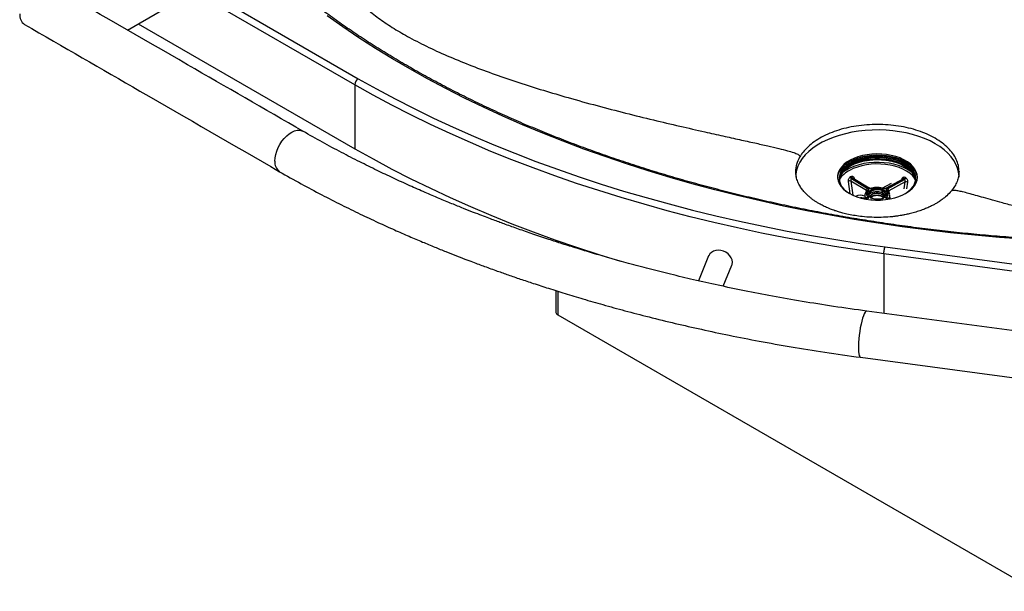
# Model space of a CAD drawing. Units: millimetres. Extents: x 101 to 101628, y -1926 to 82628.
# Drawn here: x 13267 to 13858, y 13540 to 13883 of the extents above; entities that cross this region are included whole.
import ezdxf

# ---------------------------------------------------------------- set-up
doc = ezdxf.new("R2010")
doc.units = ezdxf.units.MM
doc.header["$LTSCALE"] = 3
doc.layers.add('KORPINEN-block', color=6, linetype='Continuous', lineweight=13)
doc.layers.add('KORPINEN-dimension', color=9, linetype='Continuous', lineweight=13)

# ---------------------------------------------------------------- blocks, each defined once
blk = doc.blocks.new('KOR-21273107_6202_PERSP')
at = {"layer": 'KORPINEN-block', "linetype": 'Continuous', "lineweight": 25}
for p, q in [((-771.23, 517.09), (-629.75, 435.41)), ((-631.87, 431.74), (-773.35, 513.41)), ((-768.34, 464.63), (-747.9, 476.43)), ((-761.83, 468.39), (-631.87, 393.36)), ((-631.87, 431.74), (-631.87, 393.36)), ((-337.03, 382.47), (-337.47, 382.23)), ((-336.34, 381.47), (-335.14, 382.32)), ((-303.75, 383.65), (-301.45, 382.44)), ((-299.66, 382.84), (-300.34, 383.2)), ((-298.93, 382.23), (-299.36, 382.47)), ((-334.49, 366.22), (-335.61, 373.75)), ((-324.78, 368.28), (-334.14, 373.94)), ((-334.14, 373.94), (-332.87, 365.45)), ((-333.4, 375.58), (-333.78, 375.37)), ((-333.78, 375.37), (-324.06, 369.48)), ((-323.67, 369.69), (-333.4, 375.58)), ((-323.15, 369.73), (-332.75, 375.54)), ((-332.18, 375.64), (-332.09, 375.14)), ((-315.33, 369.71), (-309.74, 372.57)), ((-302.86, 375.14), (-312.92, 369.6)), ((-302.25, 375.16), (-312.44, 369.54)), ((-312.07, 369.32), (-301.88, 374.93)), ((-301.57, 373.5), (-311.38, 368.1)), ((-303.48, 374.68), (-303.38, 375.25)), ((-302.06, 375.04), (-302.25, 375.16)), ((-302.23, 369.34), (-301.57, 373.5)), ((-301.88, 374.93), (-302.06, 375.04)), ((-300.11, 373.27), (-300.75, 369.21)), ((-324.8, 367.56), (-324.78, 368.28)), ((-321.79, 369.6), (-321.9, 369.55)), ((-315.56, 367.79), (-315.56, 367.63)), ((-315.06, 367.06), (-314.47, 367.77)), ((-315.06, 367.06), (-315.06, 366.91)), ((-311.38, 368.1), (-311.36, 367.25)), ((-331.23, 364.78), (-331.28, 364.75)), ((-325.71, 365.41), (-325.76, 363.21)), ((-325.65, 365.67), (-325.71, 365.41)), ((-324.82, 363.3), (-324.83, 363.04)), ((-324.81, 363.06), (-324.82, 363.05)), ((-324.32, 363), (-324.37, 362.97)), ((-311.74, 362.91), (-311.75, 363.13)), ((-310.68, 365.41), (-310.74, 365.67)), ((-310.68, 365.41), (-310.7, 365.62)), ((-310.63, 363.21), (-310.68, 365.41)), ((-511.15, 338.46), (-511.15, 337.51)), ((-510.09, 338.08), (-510.09, 337.17)), ((-313.63, 334.43), (180.64, 267.65)), ((-419.5, 329), (-425.58, 314)), ((179.97, 263.51), (-314.31, 330.29)), ((-314.31, 330.29), (-314.31, 294.46)), ((-410.72, 310.72), (-405.6, 323.36)), ((-511.15, 308.13), (-511.15, 295.09)), ((-510.09, 307.8), (-510.09, 293.61)), ((-36.19, 257.39), (-324.61, 295.83)), ((-510.09, 293.61), (-222.46, 127.57)), ((-328.31, 268.08), (-39.89, 229.64))]:
    blk.add_line(p, q, dxfattribs=at)
at = {"layer": 'KORPINEN-block', "linetype": 'Continuous', "lineweight": 25, "flags": 128}
for points in [[(-230.18, 338.99), (-244.93, 340.09), (-259.64, 341.39), (-274.29, 342.89), (-288.88, 344.59), (-303.39, 346.48), (-317.82, 348.58), (-332.16, 350.87), (-346.4, 353.36), (-360.53, 356.04), (-374.55, 358.92), (-388.45, 361.98), (-402.22, 365.24), (-415.85, 368.68), (-429.34, 372.31), (-442.67, 376.12), (-455.85, 380.11), (-468.85, 384.28), (-481.68, 388.63), (-494.33, 393.15), (-506.79, 397.85), (-519.06, 402.71), (-531.12, 407.74), (-542.97, 412.94), (-554.6, 418.29), (-566.01, 423.8), (-577.2, 429.47), (-588.14, 435.28), (-598.85, 441.25), (-609.31, 447.36), (-619.51, 453.61), (-629.45, 460), (-639.13, 466.52), (-648.54, 473.18)], [(-314.31, 330.29), (-329.19, 332.38), (-343.99, 334.67), (-358.69, 337.15), (-373.29, 339.84), (-387.78, 342.71), (-402.14, 345.78), (-416.38, 349.05), (-430.49, 352.5), (-444.45, 356.14), (-458.26, 359.96), (-471.92, 363.97), (-485.41, 368.17), (-498.72, 372.54), (-511.86, 377.09), (-524.81, 381.81), (-537.57, 386.7), (-550.13, 391.77), (-562.48, 397), (-574.61, 402.4), (-586.53, 407.96), (-598.22, 413.67), (-609.68, 419.54), (-620.9, 425.57), (-631.87, 431.74)], [(-629.75, 435.41), (-618.83, 429.27), (-607.66, 423.27), (-596.25, 417.43), (-584.62, 411.74), (-572.76, 406.21), (-560.67, 400.84), (-548.38, 395.63), (-535.88, 390.59), (-523.18, 385.71), (-510.29, 381.01), (-497.21, 376.48), (-483.95, 372.13), (-470.52, 367.96), (-456.93, 363.97), (-443.18, 360.16), (-429.28, 356.53), (-415.24, 353.1), (-401.07, 349.85), (-386.77, 346.79), (-372.35, 343.93), (-357.81, 341.26), (-343.18, 338.79), (-328.45, 336.51), (-313.63, 334.43)], [(-679.87, 385.97), (-679.74, 387.88), (-679.36, 389.89), (-678.74, 391.94), (-677.89, 393.99), (-676.84, 395.98), (-675.6, 397.85), (-674.23, 399.57), (-672.74, 401.09), (-671.19, 402.36), (-669.6, 403.35), (-668.02, 404.05), (-666.49, 404.42), (-665.06, 404.46), (-663.75, 404.18), (-663, 403.83)], [(-269.2, 376.36), (-269.21, 376.96), (-269.47, 379.36), (-270.09, 381.73), (-271.05, 384.07), (-272.35, 386.35), (-273.99, 388.56), (-275.94, 390.68), (-278.19, 392.7), (-280.74, 394.6), (-283.55, 396.37), (-286.61, 397.99), (-289.9, 399.46), (-293.4, 400.76), (-297.07, 401.89), (-300.9, 402.83), (-304.85, 403.58), (-308.89, 404.14), (-313.01, 404.49), (-317.16, 404.64), (-321.32, 404.59), (-325.45, 404.34), (-329.54, 403.88), (-333.54, 403.23), (-337.43, 402.38), (-341.18, 401.35), (-344.77, 400.13), (-348.16, 398.74), (-351.34, 397.2), (-354.29, 395.5), (-356.97, 393.66), (-359.37, 391.7), (-361.47, 389.63), (-363.27, 387.47), (-364.74, 385.22), (-365.87, 382.91), (-366.66, 380.55), (-367.1, 378.16), (-367.2, 376.36)], [(-631.87, 393.36), (-620.9, 387.19), (-609.68, 381.17), (-598.22, 375.29), (-586.53, 369.58), (-574.61, 364.02), (-562.48, 358.63), (-550.13, 353.39), (-537.57, 348.33), (-524.81, 343.43), (-511.86, 338.71), (-498.72, 334.16), (-485.41, 329.79), (-472.48, 325.77)], [(-335.17, 366.57), (-332.95, 365.44), (-330.52, 364.47), (-327.89, 363.69), (-325.12, 363.1), (-322.24, 362.71), (-319.31, 362.52), (-316.35, 362.55), (-313.43, 362.79), (-310.57, 363.23), (-307.83, 363.87), (-305.25, 364.7), (-302.87, 365.7), (-300.71, 366.87), (-298.83, 368.19), (-297.23, 369.62), (-295.95, 371.16), (-295.02, 372.78), (-294.43, 374.45), (-294.2, 376.15), (-294.34, 377.85), (-294.84, 379.54), (-295.69, 381.17), (-296.88, 382.73), (-298.4, 384.19), (-300.21, 385.54), (-302.3, 386.75), (-304.63, 387.79), (-307.17, 388.67), (-309.87, 389.36), (-312.7, 389.85), (-315.62, 390.14), (-318.57, 390.22), (-321.51, 390.09), (-324.41, 389.75), (-327.21, 389.2), (-329.88, 388.47), (-332.36, 387.55), (-334.64, 386.46), (-336.66, 385.21), (-338.41, 383.84), (-339.84, 382.35), (-340.95, 380.77), (-341.72, 379.12), (-342.13, 377.43), (-342.17, 375.72), (-341.85, 374.03), (-341.18, 372.37), (-340.15, 370.77), (-338.8, 369.25), (-337.13, 367.84), (-335.17, 366.57)], [(-294.21, 375.96), (-294.34, 377.04), (-294.84, 378.72), (-295.69, 380.35), (-296.88, 381.91), (-298.4, 383.38), (-300.21, 384.72), (-302.3, 385.93), (-304.63, 386.98), (-307.17, 387.85), (-309.87, 388.54), (-312.7, 389.03), (-315.62, 389.32), (-318.57, 389.4), (-321.51, 389.27), (-324.41, 388.93), (-327.21, 388.39), (-329.88, 387.65), (-332.36, 386.73), (-334.64, 385.64), (-336.66, 384.4), (-338.41, 383.02), (-339.84, 381.53), (-340.95, 379.95), (-341.72, 378.3), (-342.13, 376.61), (-342.19, 375.96)], [(-301.59, 366.36), (-301.31, 366.53), (-299.49, 367.83), (-297.96, 369.24), (-296.75, 370.76), (-295.88, 372.35), (-295.36, 373.99), (-295.2, 375.65), (-295.4, 377.31), (-295.97, 378.95), (-296.88, 380.53), (-298.13, 382.03), (-299.7, 383.44), (-301.56, 384.71), (-303.68, 385.84), (-306.03, 386.81), (-308.57, 387.6), (-311.26, 388.21), (-314.07, 388.61), (-316.93, 388.8), (-319.82, 388.79), (-322.68, 388.57), (-325.48, 388.14), (-328.15, 387.52), (-330.67, 386.7), (-333, 385.71), (-335.09, 384.56), (-336.91, 383.27), (-338.44, 381.85), (-339.65, 380.34), (-340.52, 378.75), (-341.04, 377.11), (-341.2, 375.44), (-340.99, 373.78), (-340.43, 372.14), (-339.52, 370.56), (-338.27, 369.06), (-336.7, 367.66), (-334.84, 366.38), (-334.84, 366.38)], [(-332.25, 385.49), (-333, 385.14), (-335.09, 383.99), (-336.91, 382.7), (-338.44, 381.29), (-339.65, 379.77), (-340.52, 378.18), (-341.04, 376.54), (-341.19, 375.26)], [(-301.56, 382.83), (-303.68, 383.96), (-306.03, 384.93), (-308.57, 385.72), (-311.26, 386.32), (-314.07, 386.73), (-316.93, 386.92), (-319.82, 386.91), (-322.68, 386.69), (-325.48, 386.26), (-328.15, 385.63), (-330.67, 384.82), (-333, 383.83), (-335.09, 382.68), (-336.91, 381.38), (-338.44, 379.97), (-339.65, 378.46), (-340.52, 376.87), (-341.04, 375.23), (-341.14, 374.61)], [(-301.41, 383.23), (-303.55, 384.37), (-305.92, 385.35), (-308.49, 386.15), (-311.2, 386.76), (-314.03, 387.16), (-316.92, 387.36), (-319.84, 387.35), (-322.72, 387.12), (-325.54, 386.69), (-328.24, 386.06), (-330.78, 385.24), (-333.12, 384.24), (-335.23, 383.08), (-337.07, 381.78), (-338.61, 380.35), (-339.83, 378.82), (-340.71, 377.22), (-341.13, 376.02)], [(-339.83, 379.5), (-338.61, 381.02), (-337.07, 382.44), (-335.23, 383.75), (-333.12, 384.91), (-330.78, 385.91), (-328.24, 386.73), (-326.5, 387.16)], [(-297.31, 379.01), (-298.48, 379.87), (-300.6, 381.15), (-302.96, 382.28), (-305.53, 383.23), (-308.28, 384.01), (-311.17, 384.59), (-314.16, 384.97), (-317.21, 385.14), (-320.27, 385.1), (-323.3, 384.86), (-326.26, 384.41), (-329.1, 383.76), (-331.79, 382.92), (-334.3, 381.9), (-336.57, 380.72), (-338.59, 379.39), (-339.2, 378.92)], [(-301.56, 382.67), (-303.68, 383.8), (-306.03, 384.77), (-308.57, 385.56), (-311.26, 386.17), (-314.07, 386.57), (-316.93, 386.76), (-319.82, 386.75), (-322.68, 386.53), (-325.48, 386.1), (-328.15, 385.48), (-330.67, 384.66), (-333, 383.67), (-335.09, 382.52), (-336.39, 381.63)], [(-295.29, 374.7), (-295.92, 375.67), (-297.22, 377.18), (-298.82, 378.59), (-300.7, 379.87), (-302.84, 381.02), (-305.21, 382.01), (-307.76, 382.83), (-310.46, 383.46), (-313.28, 383.9), (-316.17, 384.15), (-319.09, 384.19), (-321.99, 384.02), (-324.84, 383.66), (-327.6, 383.1), (-330.21, 382.35), (-332.65, 381.43), (-334.89, 380.34)], [(-295.2, 375.26), (-295.4, 376.75), (-295.97, 378.38), (-296.88, 379.96), (-298.13, 381.47), (-299.7, 382.87), (-301.56, 384.15)], [(-301.14, 383.89), (-301.27, 383.96), (-301.34, 383.99)], [(-314.47, 367.8), (-315.52, 368.29), (-316.75, 368.6), (-318.08, 368.72), (-319.41, 368.64), (-320.67, 368.36), (-321.75, 367.9), (-322.6, 367.3), (-323.14, 366.59), (-323.35, 365.82), (-323.34, 365.61)], [(-405.24, 325.19), (-405.41, 326.53), (-405.92, 327.86), (-406.73, 329.1), (-407.82, 330.21), (-409.13, 331.13), (-410.59, 331.82), (-412.15, 332.24), (-413.73, 332.38), (-415.25, 332.23), (-416.64, 331.8), (-417.85, 331.11), (-418.8, 330.18), (-419.47, 329.07), (-419.5, 329)], [(-405.6, 323.36), (-405.41, 323.9), (-405.24, 325.19)], [(-324.61, 295.83), (-324.67, 295.83), (-325.11, 295.66), (-325.58, 295.12), (-326.08, 294.25), (-326.58, 293.06), (-327.09, 291.58), (-327.57, 289.85), (-328.03, 287.92), (-328.45, 285.83), (-328.81, 283.64), (-329.12, 281.41), (-329.35, 279.19), (-329.51, 277.04), (-329.6, 275.02), (-329.6, 273.18), (-329.51, 271.57), (-329.35, 270.23), (-329.12, 269.19), (-328.81, 268.48), (-328.45, 268.12), (-328.31, 268.08)]]:
    blk.add_lwpolyline(points, dxfattribs=at)
at = {"layer": 'KORPINEN-block', "linetype": 'Continuous', "lineweight": 25}
for centre, radius, start, end in [((-825.87, 473.7), 7.13, 174.76885, 233.66901), ((-627.26, 431.53), 4.62, 122.68996, 177.40495), ((-672.77, 385.32), 7.13, 174.73571, 233.71293), ((-318.32, 352.62), 35.7, 62.00019, 112.98341), ((-318.2, 349.07), 38.99, 77.52771, 102.2947), ((-315.75, 359.25), 28.52, 59.81083, 77.90664), ((-330.24, 372.39), 11.1, 123.66077, 168.91831), ((-328.12, 366.62), 15.29, 116.25547, 148.10284), ((-306.82, 372.27), 11.8, 11.42024, 63.48979), ((-308.61, 370.12), 14.39, 32.45347, 60.66586), ((-308.71, 371), 14.82, 34.96772, 60.48782), ((-307.46, 371.86), 12.88, 18.83448, 62.00727), ((-334.64, 372.05), 1.96, 75.07932, 119.50537), ((-323.3, 356.62), 22.73, 118.25935, 119.42127), ((-332.47, 376.9), 1.61, 189.31418, 235.01561), ((-331.83, 374.85), 0.869, 113.66014, 141.01188), ((-303.74, 374.51), 0.82, 37.91859, 64.14134), ((-302.66, 376.24), 1.52, 300.91842, 349.56865), ((-301.12, 371.61), 1.94, 58.72489, 103.58362), ((-312.42, 357.79), 21.37, 58.81899, 59.4243), ((-312.22, 358.13), 20.98, 58.20622, 58.819), ((-303.86, 373.31), 8.68, 8.07259, 31.54643), ((-314.69, 367.7), 0.877, 184.68378, 244.81369), ((-314.71, 367.83), 0.844, 176.35647, 245.50988), ((-315.56, 365.52), 2.52, 5.09876, 64.39871), ((-328.39, 358.46), 6.92, 67.38741, 115.24124), ((-328.1, 356.46), 7.33, 71.35642, 91.21572), ((-323.13, 365.35), 2.59, 162.06798, 178.66711), ((-322.71, 365.44), 3.01, 180.6254, 225.32341), ((-313.73, 365.44), 3.05, 310.52058, 359.36503), ((-509.33, 295.27), 1.83, 185.6948, 245.62534)]:
    blk.add_arc(centre, radius, start, end, dxfattribs=at)
for points, knots in [([(-642.17, 508.81), (-642.1, 507.29), (-641.96, 504.26), (-640.87, 499.78), (-639.15, 495.39), (-636.8, 491.1), (-633.85, 486.9), (-629.7, 482.07), (-624.04, 476.71), (-616.63, 470.93), (-608.23, 465.36), (-598.45, 459.71), (-587.28, 454.04), (-574.77, 448.4), (-561.5, 443.02), (-547.64, 437.89), (-533.32, 433.01), (-518.71, 428.39), (-503.08, 423.77), (-486.62, 419.21), (-469.54, 414.77), (-452.94, 410.68), (-437.08, 406.94), (-423.15, 403.77), (-411.19, 401.11), (-401.21, 398.9), (-392.22, 396.92), (-384.35, 395.15), (-377.79, 393.61), (-372.59, 392.3), (-368.78, 391.18), (-366.38, 390.33), (-365.22, 389.57), (-364.87, 389.11), (-364.74, 388.79), (-364.72, 388.61), (-364.71, 388.52)], [0, 0, 0, 0, 0.016968, 0.033878, 0.05097, 0.068443, 0.086457, 0.105127, 0.134526, 0.165726, 0.198754, 0.23355, 0.275321, 0.31899, 0.364251, 0.410763, 0.458158, 0.506049, 0.554034, 0.610026, 0.664891, 0.717934, 0.768447, 0.81572, 0.850123, 0.881736, 0.910211, 0.935204, 0.956377, 0.972617, 0.984928, 0.993325, 0.996445, 0.998067, 0.99899, 1, 1, 1, 1]), ([(-663, 403.83), (-686.09, 417.15), (-737.13, 446.62), (-788.13, 476.06), (-816.05, 492.18)], [0, 0, 0, 0, 0.452435, 1, 1, 1, 1]), ([(-170.79, 337.18), (-173.25, 337.22), (-180.4, 337.32), (-192.22, 337.63), (-206.24, 338.17), (-220.23, 338.89), (-234.2, 339.8), (-248.13, 340.88), (-262.01, 342.15), (-275.83, 343.59), (-289.6, 345.22), (-303.3, 347.02), (-316.93, 349), (-330.47, 351.15), (-343.93, 353.48), (-357.29, 355.98), (-370.55, 358.66), (-383.71, 361.5), (-396.75, 364.52), (-409.66, 367.7), (-422.45, 371.05), (-435.11, 374.57), (-447.62, 378.24), (-459.99, 382.08), (-472.21, 386.08), (-484.26, 390.23), (-496.15, 394.54), (-507.87, 399), (-519.41, 403.61), (-530.77, 408.37), (-541.93, 413.27), (-552.91, 418.32), (-563.68, 423.5), (-574.25, 428.83), (-584.6, 434.29), (-594.74, 439.88), (-604.66, 445.6), (-614.35, 451.44), (-623.82, 457.41), (-633.04, 463.5), (-642.02, 469.71), (-649.62, 475.18), (-654.14, 478.61), (-655.83, 479.9)], [0, 0, 0, 0, 0.013114, 0.038043, 0.062973, 0.087902, 0.112831, 0.13776, 0.162689, 0.187618, 0.212546, 0.237474, 0.262402, 0.287329, 0.312256, 0.337182, 0.362108, 0.387033, 0.411958, 0.436882, 0.461806, 0.486729, 0.511651, 0.536573, 0.561494, 0.586414, 0.611333, 0.636252, 0.66117, 0.686087, 0.711004, 0.735919, 0.760834, 0.785749, 0.810662, 0.835575, 0.860488, 0.8854, 0.910312, 0.935223, 0.960135, 0.985046, 1, 1, 1, 1]), ([(-830.1, 467.96), (-807, 454.62), (-755.94, 425.15), (-704.93, 395.7), (-676.99, 379.57)], [0, 0, 0, 0, 0.452445, 1, 1, 1, 1]), ([(-269.2, 379.63), (-269.28, 380.86), (-269.44, 383.33), (-270.74, 386.97), (-272.8, 390.49), (-275.64, 393.81), (-279.21, 396.9), (-283.45, 399.69), (-288.28, 402.14), (-293.63, 404.2), (-299.39, 405.84), (-305.48, 407.03), (-311.78, 407.76), (-318.2, 408), (-324.61, 407.76), (-330.92, 407.03), (-337, 405.84), (-342.77, 404.2), (-348.11, 402.14), (-352.94, 399.69), (-357.19, 396.9), (-360.75, 393.81), (-363.2, 390.98), (-364.32, 389.17), (-364.71, 388.52)], [0, 0, 0, 0, 0.046388, 0.092775, 0.139163, 0.185551, 0.231938, 0.278326, 0.324714, 0.371101, 0.417489, 0.463877, 0.510264, 0.556652, 0.603039, 0.649427, 0.695815, 0.742202, 0.78859, 0.834978, 0.881365, 0.927753, 0.974141, 1, 1, 1, 1]), ([(-324.59, 295.83), (-331.25, 296.75), (-344.25, 298.55), (-363.13, 301.58), (-380.97, 304.73), (-397.77, 307.97), (-413.55, 311.27), (-428.31, 314.58), (-442.09, 317.87), (-455.07, 321.15), (-467.24, 324.39), (-478.59, 327.56), (-488.94, 330.58), (-498.42, 333.46), (-507.17, 336.21), (-515.99, 339.07), (-524.76, 342.01), (-533.39, 345.01), (-539.94, 347.36), (-544.67, 349.09), (-547.99, 350.32), (-551.63, 351.68), (-555.87, 353.29), (-560.99, 355.27), (-566.99, 357.64), (-573.88, 360.42), (-581.55, 363.61), (-589.97, 367.21), (-599.11, 371.25), (-608.74, 375.66), (-618.78, 380.43), (-629.19, 385.57), (-640.1, 391.19), (-651.49, 397.29), (-659.09, 401.6), (-663, 403.83)], [0, 0, 0, 0, 0.052302, 0.102219, 0.149753, 0.194904, 0.237673, 0.278059, 0.316063, 0.351687, 0.386453, 0.418606, 0.448147, 0.475199, 0.500577, 0.524433, 0.552594, 0.578291, 0.601523, 0.61162, 0.621176, 0.631807, 0.644797, 0.660143, 0.678995, 0.700497, 0.72465, 0.751453, 0.780904, 0.813003, 0.845693, 0.880736, 0.918131, 0.957884, 1, 1, 1, 1]), ([(-367.2, 379.63), (-367.09, 381.14), (-366.88, 384.16), (-365.44, 387.07), (-364.71, 388.52)], [0, 0, 0, 0, 0.499781, 1, 1, 1, 1]), ([(-303.55, 383.69), (-303.84, 383.83), (-304.74, 384.25), (-306.48, 384.88), (-308.8, 385.57), (-311.45, 386.13), (-314.12, 386.49), (-316.75, 386.66), (-319.28, 386.68), (-321.89, 386.53), (-324.55, 386.19), (-327.2, 385.66), (-329.78, 384.94), (-332.21, 384.02), (-334.1, 383.14), (-335.06, 382.52), (-335.38, 382.32)], [0, 0, 0, 0, 0.032173, 0.099333, 0.175001, 0.25406, 0.33984, 0.408368, 0.480106, 0.554845, 0.632283, 0.712024, 0.793585, 0.876406, 0.959871, 1, 1, 1, 1]), ([(-301.41, 383.9), (-301.44, 383.91), (-301.48, 383.93), (-301.54, 384.01), (-301.55, 384.09), (-301.56, 384.15)], [0, 0, 0, 0, 0.277327, 0.562061, 1, 1, 1, 1]), ([(-676.99, 379.57), (-672.72, 377.15), (-664.44, 372.44), (-652.03, 365.82), (-640.17, 359.75), (-628.91, 354.23), (-618.28, 349.22), (-608.5, 344.78), (-599.58, 340.86), (-591.52, 337.43), (-584.14, 334.37), (-577.48, 331.68), (-571.45, 329.3), (-566.09, 327.22), (-561.46, 325.46), (-557.51, 323.98), (-553.87, 322.64), (-550.18, 321.29), (-545.45, 319.59), (-539.55, 317.51), (-532.36, 315.03), (-524.31, 312.34), (-515.37, 309.43), (-505.43, 306.32), (-494.57, 303.05), (-482.61, 299.59), (-469.41, 295.97), (-454.92, 292.2), (-439.62, 288.46), (-423.55, 284.79), (-406.77, 281.22), (-388.84, 277.71), (-369.74, 274.3), (-349.47, 271.01), (-335.48, 269.07), (-328.32, 268.08)], [0, 0, 0, 0, 0.044371, 0.086135, 0.125282, 0.161809, 0.195715, 0.227003, 0.254105, 0.278879, 0.301327, 0.321449, 0.339245, 0.355578, 0.369296, 0.380399, 0.390575, 0.401374, 0.412797, 0.432008, 0.452759, 0.475051, 0.501124, 0.52903, 0.559079, 0.592197, 0.628444, 0.667821, 0.710326, 0.752038, 0.796377, 0.843343, 0.892936, 0.945155, 1, 1, 1, 1]), ([(-273.82, 367.98), (-274.7, 367.01), (-276.33, 365.21), (-279.05, 363.02), (-281.41, 361.41), (-283.4, 360.22), (-285.33, 359.18), (-287.46, 358.15), (-289.96, 357.08), (-292.82, 356.03), (-295.89, 355.06), (-298.88, 354.28), (-301.46, 353.71), (-303.63, 353.31), (-305.68, 352.98), (-307.96, 352.67), (-311.42, 352.31), (-316.04, 352.05), (-321.68, 352.1), (-326.92, 352.48), (-331.59, 353.11), (-335.45, 353.83), (-338.74, 354.62), (-341.44, 355.38), (-343.93, 356.19), (-346.59, 357.17), (-349.39, 358.37), (-351.82, 359.58), (-353.75, 360.67), (-355.37, 361.68), (-356.93, 362.75), (-358.5, 363.95), (-360.07, 365.3), (-361.66, 366.88), (-363.25, 368.73), (-364.78, 370.96), (-366.08, 373.56), (-367.01, 376.5), (-367.13, 378.56), (-367.2, 379.63)], [0, 0, 0, 0, 0.043753, 0.080334, 0.106673, 0.127875, 0.146166, 0.167542, 0.191287, 0.216952, 0.244534, 0.270232, 0.291054, 0.306959, 0.32142, 0.339006, 0.359751, 0.400389, 0.442805, 0.485915, 0.518696, 0.550256, 0.577076, 0.599022, 0.617902, 0.64198, 0.67087, 0.697275, 0.71589, 0.734058, 0.752775, 0.772045, 0.793812, 0.816921, 0.84461, 0.876834, 0.913523, 0.954599, 1, 1, 1, 1]), ([(-301.56, 382.83), (-301.55, 382.86), (-301.55, 382.94), (-301.51, 383.08), (-301.45, 383.17), (-301.41, 383.23)], [0, 0, 0, 0, 0.277327, 0.562061, 1, 1, 1, 1]), ([(-301.45, 382.45), (-301.46, 382.45), (-301.5, 382.46), (-301.54, 382.54), (-301.55, 382.63), (-301.56, 382.67)], [0, 0, 0, 0, 0.102828, 0.568887, 1, 1, 1, 1]), ([(-301.45, 382.44), (-300.84, 382.05), (-299.75, 381.34), (-298.55, 380.3), (-297.71, 379.44), (-297.08, 378.68), (-296.64, 378.08), (-296.45, 377.73), (-296.4, 377.64)], [0, 0, 0, 0, 0.279303, 0.499074, 0.654738, 0.802214, 0.948449, 1, 1, 1, 1]), ([(-301.41, 383.9), (-301.38, 383.88), (-301.32, 383.85), (-301.28, 383.76), (-301.26, 383.65), (-301.28, 383.53), (-301.32, 383.38), (-301.38, 383.29), (-301.41, 383.23)], [0, 0, 0, 0, 0.203233, 0.348816, 0.5, 0.651184, 0.796767, 1, 1, 1, 1]), ([(-269.2, 379.63), (-269.26, 378.62), (-269.37, 376.6), (-270.3, 373.63), (-271.71, 370.74), (-273.12, 368.9), (-273.82, 367.98)], [0, 0, 0, 0, 0.250823, 0.500976, 0.750651, 1, 1, 1, 1]), ([(-124.5, 379.6), (-124.54, 378.22), (-124.61, 375.45), (-125.2, 371.7), (-126.28, 367.65), (-128.1, 363.55), (-130.85, 359.64), (-134.24, 356.35), (-138.22, 353.65), (-142.75, 351.49), (-148.36, 349.64), (-155.14, 348.29), (-163.13, 347.58), (-171.63, 347.52), (-180.51, 348.04), (-189.66, 349.05), (-198.95, 350.47), (-208.27, 352.21), (-217.47, 354.2), (-226.41, 356.35), (-234.95, 358.55), (-242.45, 360.59), (-248.88, 362.4), (-254.25, 363.92), (-259.08, 365.29), (-263.31, 366.46), (-266.84, 367.39), (-269.64, 368.02), (-271.72, 368.37), (-273.01, 368.38), (-273.67, 368.18), (-273.8, 367.99), (-273.81, 367.98)], [0, 0, 0, 0, 0.017564, 0.035131, 0.052913, 0.080343, 0.109073, 0.139365, 0.17134, 0.205015, 0.240331, 0.289756, 0.341493, 0.395065, 0.449933, 0.505518, 0.561211, 0.616818, 0.671231, 0.723779, 0.773777, 0.820537, 0.854554, 0.885809, 0.913964, 0.938687, 0.959653, 0.975768, 0.988037, 0.996501, 0.999703, 1, 1, 1, 1]), ([(-335.61, 373.75), (-335.62, 374.01), (-335.65, 374.52), (-335.42, 375.31), (-335.03, 376.01), (-334.66, 376.28), (-334.47, 376.42)], [0, 0, 0, 0, 0.249885, 0.499721, 0.74948, 1, 1, 1, 1]), ([(-333.78, 375.37), (-333.86, 375.42), (-334.02, 375.53), (-334.23, 375.8), (-334.4, 376.11), (-334.45, 376.32), (-334.47, 376.42)], [0, 0, 0, 0, 0.242618, 0.5, 0.757382, 1, 1, 1, 1]), ([(-333.78, 375.37), (-333.83, 375.34), (-333.92, 375.27), (-334.07, 375.08), (-334.19, 374.77), (-334.21, 374.45), (-334.2, 374.24), (-334.18, 374.1), (-334.16, 374.01), (-334.14, 373.94)], [0, 0, 0, 0, 0.117941, 0.240986, 0.488578, 0.743322, 0.823886, 0.872193, 1, 1, 1, 1]), ([(-334.06, 376.64), (-333.86, 376.72), (-333.45, 376.87), (-332.86, 376.72), (-332.39, 376.32), (-332.25, 375.87), (-332.18, 375.64)], [0, 0, 0, 0, 0.250044, 0.499927, 0.749591, 1, 1, 1, 1]), ([(-332.75, 375.54), (-332.75, 375.54), (-332.84, 375.62), (-333.03, 375.65), (-333.25, 375.64), (-333.35, 375.6), (-333.4, 375.58)], [0, 0, 0, 0, 0.018274, 0.515564, 0.762901, 1, 1, 1, 1]), ([(-303.38, 375.25), (-303.31, 375.47), (-303.17, 375.92), (-302.7, 376.31), (-302.13, 376.45), (-301.74, 376.28), (-301.55, 376.2)], [0, 0, 0, 0, 0.249885, 0.499721, 0.74948, 1, 1, 1, 1]), ([(-302.25, 375.16), (-302.29, 375.18), (-302.39, 375.22), (-302.6, 375.25), (-302.76, 375.18), (-302.86, 375.14)], [0, 0, 0, 0, 0.244186, 0.49894, 1, 1, 1, 1]), ([(-302.25, 375.16), (-302.17, 375.21), (-302, 375.32), (-301.79, 375.58), (-301.62, 375.89), (-301.57, 376.1), (-301.55, 376.2)], [0, 0, 0, 0, 0.242618, 0.5, 0.757382, 1, 1, 1, 1]), ([(-302.06, 375.04), (-301.97, 375.1), (-301.79, 375.23), (-301.56, 375.52), (-301.41, 375.81), (-301.37, 375.99), (-301.35, 376.08)], [0, 0, 0, 0, 0.272731, 0.561796, 0.787268, 1, 1, 1, 1]), ([(-301.57, 373.5), (-301.55, 373.56), (-301.52, 373.7), (-301.49, 373.98), (-301.5, 374.33), (-301.61, 374.64), (-301.75, 374.84), (-301.83, 374.9), (-301.88, 374.93)], [0, 0, 0, 0, 0.127463, 0.256209, 0.51085, 0.758628, 0.881864, 1, 1, 1, 1]), ([(-301.16, 375.96), (-300.98, 375.82), (-300.63, 375.54), (-300.26, 374.83), (-300.05, 374.03), (-300.09, 373.52), (-300.11, 373.27)], [0, 0, 0, 0, 0.250044, 0.499927, 0.749591, 1, 1, 1, 1]), ([(-296.4, 377.64), (-296.26, 377.39), (-295.84, 376.67), (-295.42, 375.58), (-295.34, 374.72), (-295.31, 374.34)], [0, 0, 0, 0, 0.224358, 0.662086, 1, 1, 1, 1]), ([(-324.45, 368.03), (-324.81, 367.63), (-325.4, 367), (-325.52, 366.28), (-325.56, 366.01)], [0, 0, 0, 0, 0.62685, 1, 1, 1, 1]), ([(-324.06, 369.48), (-324.15, 369.42), (-324.29, 369.33), (-324.45, 369.14), (-324.57, 368.97), (-324.66, 368.79), (-324.75, 368.55), (-324.77, 368.39), (-324.78, 368.28)], [0, 0, 0, 0, 0.239697, 0.368515, 0.5, 0.631485, 0.760303, 1, 1, 1, 1]), ([(-324.78, 368.28), (-324.72, 368.23), (-324.58, 368.13), (-324.5, 367.98), (-324.51, 367.88), (-324.52, 367.84)], [0, 0, 0, 0, 0.388621, 0.777213, 1, 1, 1, 1]), ([(-323.79, 368.09), (-324.04, 367.8), (-324.54, 367.23), (-324.78, 366.25), (-324.62, 365.26), (-324.17, 364.67), (-323.94, 364.38)], [0, 0, 0, 0, 0.245794, 0.5, 0.754206, 1, 1, 1, 1]), ([(-323.79, 368.09), (-323.9, 368.12), (-324.06, 368.16), (-324.26, 368.13), (-324.4, 368.07), (-324.5, 367.98), (-324.57, 367.9), (-324.59, 367.85), (-324.59, 367.84)], [0, 0, 0, 0, 0.308328, 0.47403, 0.643163, 0.812296, 0.977998, 1, 1, 1, 1]), ([(-324.06, 369.48), (-323.92, 369.38), (-323.65, 369.18), (-323.49, 368.81), (-323.51, 368.43), (-323.7, 368.2), (-323.79, 368.09)], [0, 0, 0, 0, 0.249975, 0.499967, 0.749976, 1, 1, 1, 1]), ([(-322.29, 363.91), (-322.62, 364.15), (-323.39, 364.69), (-323.84, 365.61), (-323.87, 366.48), (-323.6, 367.2), (-323.02, 367.91), (-322.14, 368.54), (-321.01, 369.02), (-319.75, 369.32), (-318.48, 369.44), (-316.98, 369.39), (-315.42, 369.08), (-314.51, 368.61), (-314.11, 368.41)], [0, 0, 0, 0, 0.090318, 0.204563, 0.27142, 0.343936, 0.420786, 0.5, 0.579214, 0.656064, 0.72858, 0.795437, 0.909682, 1, 1, 1, 1]), ([(-323.15, 369.73), (-323.16, 369.73), (-323.19, 369.76), (-323.28, 369.78), (-323.44, 369.79), (-323.58, 369.73), (-323.67, 369.69)], [0, 0, 0, 0, 0.027703, 0.283389, 0.533888, 1, 1, 1, 1]), ([(-321.28, 369.47), (-321.48, 369.42), (-321.88, 369.33), (-322.54, 369.33), (-323.18, 369.45), (-323.51, 369.61), (-323.67, 369.69)], [0, 0, 0, 0, 0.249975, 0.499967, 0.749976, 1, 1, 1, 1]), ([(-323.27, 365.38), (-323.25, 365.47), (-323.18, 365.71), (-322.92, 366.09), (-322.51, 366.5), (-321.96, 366.86), (-321.31, 367.16), (-320.57, 367.4), (-319.77, 367.56), (-318.91, 367.64), (-318.04, 367.63), (-317.17, 367.54), (-316.34, 367.37), (-315.64, 367.15), (-315.26, 366.97), (-315.11, 366.89)], [0, 0, 0, 0, 0.04796, 0.128643, 0.211664, 0.29236, 0.375396, 0.456079, 0.539101, 0.619793, 0.702826, 0.783508, 0.866531, 0.947214, 1, 1, 1, 1]), ([(-321.57, 369.61), (-321.71, 369.58), (-321.99, 369.51), (-322.44, 369.51), (-322.85, 369.58), (-323.05, 369.68), (-323.15, 369.73)], [0, 0, 0, 0, 0.256322, 0.508432, 0.756327, 1, 1, 1, 1]), ([(-322.39, 364.09), (-322.45, 364.25), (-322.62, 364.65), (-322.38, 365.31), (-321.73, 365.98), (-320.7, 366.49), (-319.41, 366.77), (-317.99, 366.81), (-316.59, 366.57), (-315.37, 366.08), (-314.42, 365.41), (-314.13, 364.86), (-313.98, 364.58)], [0, 0, 0, 0, 0.066521, 0.169936, 0.274952, 0.377713, 0.482708, 0.586183, 0.690187, 0.794946, 0.8978, 1, 1, 1, 1]), ([(-322.45, 364.42), (-322.45, 364.63), (-322.46, 365.16), (-321.63, 365.92), (-320.2, 366.51), (-318.41, 366.7), (-316.57, 366.45), (-315.06, 365.77), (-314.17, 365.04), (-314.08, 364.56), (-314.06, 364.45)], [0, 0, 0, 0, 0.093428, 0.238643, 0.381661, 0.526556, 0.669936, 0.814334, 0.958231, 1, 1, 1, 1]), ([(-314.11, 368.41), (-313.77, 368.17), (-313.01, 367.62), (-312.55, 366.7), (-312.53, 365.84), (-312.79, 365.11), (-313.37, 364.4), (-314.26, 363.77), (-315.38, 363.29), (-316.64, 362.99), (-317.91, 362.87), (-319.41, 362.93), (-320.98, 363.23), (-321.89, 363.7), (-322.29, 363.91)], [0, 0, 0, 0, 0.090318, 0.204563, 0.27142, 0.343936, 0.420786, 0.5, 0.579214, 0.656064, 0.72858, 0.795437, 0.909682, 1, 1, 1, 1]), ([(-314.51, 369.51), (-315.05, 369.67), (-316.16, 369.99), (-318.03, 370.14), (-319.9, 370.04), (-321.03, 369.75), (-321.59, 369.61)], [0, 0, 0, 0, 0.245867, 0.500098, 0.75428, 1, 1, 1, 1]), ([(-321.59, 369.6), (-321.57, 369.61), (-321.53, 369.63), (-321.43, 369.6), (-321.34, 369.52), (-321.28, 369.47)], [0, 0, 0, 0, 0.202824, 0.481485, 1, 1, 1, 1]), ([(-314.85, 369.38), (-315.34, 369.53), (-316.35, 369.82), (-318.04, 369.96), (-319.75, 369.87), (-320.77, 369.6), (-321.28, 369.47)], [0, 0, 0, 0, 0.245794, 0.5, 0.754206, 1, 1, 1, 1]), ([(-315.55, 367.89), (-315.32, 367.92), (-314.95, 367.97), (-314.61, 367.83), (-314.47, 367.77)], [0, 0, 0, 0, 0.618308, 1, 1, 1, 1]), ([(-315.06, 367.06), (-314.77, 366.83), (-314.18, 366.36), (-313.82, 365.49), (-313.85, 364.67), (-314.2, 364.2), (-314.35, 364)], [0, 0, 0, 0, 0.265518, 0.533993, 0.797082, 1, 1, 1, 1]), ([(-315.06, 366.91), (-314.68, 366.6), (-313.99, 366.04), (-313.94, 365.34), (-313.91, 365.03)], [0, 0, 0, 0, 0.54734, 1, 1, 1, 1]), ([(-312.44, 369.54), (-312.61, 369.46), (-312.96, 369.31), (-313.6, 369.21), (-314.26, 369.22), (-314.65, 369.33), (-314.85, 369.38)], [0, 0, 0, 0, 0.249975, 0.499967, 0.749976, 1, 1, 1, 1]), ([(-314.85, 369.38), (-314.79, 369.44), (-314.69, 369.51), (-314.58, 369.53), (-314.53, 369.51), (-314.51, 369.5)], [0, 0, 0, 0, 0.513074, 0.788811, 1, 1, 1, 1]), ([(-312.92, 369.6), (-313.03, 369.55), (-313.25, 369.45), (-313.67, 369.39), (-314.12, 369.4), (-314.39, 369.48), (-314.52, 369.51)], [0, 0, 0, 0, 0.245491, 0.494034, 0.745559, 1, 1, 1, 1]), ([(-314.47, 367.8), (-314.47, 367.86), (-314.45, 367.99), (-314.35, 368.18), (-314.23, 368.33), (-314.15, 368.38), (-314.11, 368.41)], [0, 0, 0, 0, 0.270261, 0.562429, 0.789736, 1, 1, 1, 1]), ([(-314.47, 367.77), (-314.28, 367.63), (-313.9, 367.36), (-313.49, 366.89), (-313.2, 366.38), (-313.05, 365.93), (-313.06, 365.66), (-313.07, 365.57)], [0, 0, 0, 0, 0.218455, 0.443243, 0.661698, 0.886483, 1, 1, 1, 1]), ([(-312.44, 369.54), (-312.53, 369.58), (-312.66, 369.64), (-312.82, 369.64), (-312.89, 369.61), (-312.93, 369.6)], [0, 0, 0, 0, 0.480299, 0.738423, 1, 1, 1, 1]), ([(-312.45, 367.94), (-312.54, 368.05), (-312.71, 368.28), (-312.7, 368.67), (-312.5, 369.03), (-312.22, 369.22), (-312.07, 369.32)], [0, 0, 0, 0, 0.249975, 0.499967, 0.749976, 1, 1, 1, 1]), ([(-312.61, 364.22), (-312.36, 364.51), (-311.85, 365.09), (-311.62, 366.07), (-311.77, 367.05), (-312.23, 367.64), (-312.45, 367.94)], [0, 0, 0, 0, 0.245794, 0.5, 0.754206, 1, 1, 1, 1]), ([(-311.63, 367.65), (-311.63, 367.66), (-311.65, 367.72), (-311.72, 367.8), (-311.83, 367.9), (-311.97, 367.96), (-312.18, 367.99), (-312.35, 367.96), (-312.45, 367.94)], [0, 0, 0, 0, 0.040651, 0.203193, 0.369101, 0.535009, 0.697552, 1, 1, 1, 1]), ([(-311.38, 368.1), (-311.39, 368.2), (-311.41, 368.37), (-311.5, 368.61), (-311.59, 368.79), (-311.7, 368.96), (-311.85, 369.16), (-311.99, 369.25), (-312.07, 369.32)], [0, 0, 0, 0, 0.239697, 0.368515, 0.5, 0.631485, 0.760303, 1, 1, 1, 1]), ([(-310.82, 366.01), (-310.86, 366.24), (-310.96, 366.9), (-311.45, 367.47), (-311.77, 367.84)], [0, 0, 0, 0, 0.358373, 1, 1, 1, 1]), ([(-311.68, 367.66), (-311.68, 367.7), (-311.69, 367.8), (-311.59, 367.96), (-311.45, 368.05), (-311.38, 368.1)], [0, 0, 0, 0, 0.235117, 0.61752, 1, 1, 1, 1]), ([(-324.82, 363.3), (-324.81, 363.41), (-324.79, 363.57), (-324.68, 363.79), (-324.56, 363.96), (-324.42, 364.1), (-324.22, 364.27), (-324.05, 364.33), (-323.94, 364.38)], [0, 0, 0, 0, 0.239697, 0.368515, 0.5, 0.631485, 0.760303, 1, 1, 1, 1]), ([(-323.94, 364.38), (-323.86, 364.26), (-323.69, 364.03), (-323.7, 363.65), (-323.89, 363.28), (-324.18, 363.09), (-324.32, 363)], [0, 0, 0, 0, 0.249975, 0.499967, 0.749976, 1, 1, 1, 1]), ([(-323.2, 365.11), (-323.21, 365.12), (-323.33, 365.32), (-323.34, 365.54), (-323.35, 365.74)], [0, 0, 0, 0, 0.058767, 1, 1, 1, 1]), ([(-322.03, 363.93), (-322.36, 364.15), (-322.88, 364.51), (-323.11, 364.95), (-323.2, 365.11)], [0, 0, 0, 0, 0.640252, 1, 1, 1, 1]), ([(-322.3, 364.02), (-322.2, 364.19), (-321.95, 364.6), (-321.08, 365.11), (-319.88, 365.48), (-318.49, 365.6), (-317.06, 365.46), (-315.77, 365.05), (-314.82, 364.53), (-314.5, 364.11), (-314.38, 363.95)], [0, 0, 0, 0, 0.098865, 0.234702, 0.371843, 0.509449, 0.644905, 0.783208, 0.918586, 1, 1, 1, 1]), ([(-322.29, 363.91), (-322.23, 363.93), (-322.13, 363.97), (-322.06, 363.93), (-322.03, 363.92)], [0, 0, 0, 0, 0.51891, 1, 1, 1, 1]), ([(-322.12, 364.07), (-321.97, 364.26), (-321.59, 364.75), (-320.26, 365.26), (-318.49, 365.48), (-316.67, 365.24), (-315.18, 364.67), (-314.66, 364.09), (-314.44, 363.85)], [0, 0, 0, 0, 0.122028, 0.306174, 0.493063, 0.677595, 0.863936, 1, 1, 1, 1]), ([(-318.95, 363.02), (-318.96, 363.02), (-319.57, 363.01), (-320.73, 363.29), (-321.61, 363.72), (-322.03, 363.93)], [0, 0, 0, 0, 0.007005, 0.523785, 1, 1, 1, 1]), ([(-321.55, 362.93), (-321.61, 362.86), (-321.71, 362.75), (-321.79, 362.59), (-321.82, 362.53)], [0, 0, 0, 0, 0.651348, 1, 1, 1, 1]), ([(-313.29, 364.97), (-313.43, 364.77), (-313.71, 364.33), (-314.58, 363.76), (-315.75, 363.29), (-317.24, 362.97), (-318.36, 363), (-318.95, 363.02)], [0, 0, 0, 0, 0.172722, 0.366962, 0.550197, 0.761056, 1, 1, 1, 1]), ([(-314.87, 362.46), (-314.9, 362.51), (-314.97, 362.66), (-315.06, 362.77), (-315.12, 362.84)], [0, 0, 0, 0, 0.319217, 1, 1, 1, 1]), ([(-313.05, 365.76), (-313.05, 365.52), (-313.06, 365.26), (-313.27, 365), (-313.29, 364.97)], [0, 0, 0, 0, 0.882291, 1, 1, 1, 1]), ([(-312.34, 362.83), (-312.47, 362.93), (-312.74, 363.13), (-312.91, 363.5), (-312.89, 363.88), (-312.7, 364.11), (-312.61, 364.22)], [0, 0, 0, 0, 0.249975, 0.499967, 0.749976, 1, 1, 1, 1]), ([(-312.61, 364.22), (-312.5, 364.18), (-312.34, 364.1), (-312.14, 363.93), (-312, 363.78), (-311.89, 363.62), (-311.78, 363.39), (-311.76, 363.23), (-311.75, 363.13)], [0, 0, 0, 0, 0.239697, 0.368515, 0.5, 0.631485, 0.760303, 1, 1, 1, 1]), ([(-314.31, 330.29), (-314.31, 330.43), (-314.3, 330.72), (-314.27, 331.19), (-314.23, 331.69), (-314.16, 332.19), (-314.08, 332.69), (-313.99, 333.16), (-313.89, 333.61), (-313.78, 333.99), (-313.69, 334.26), (-313.64, 334.39), (-313.63, 334.43)], [0, 0, 0, 0, 0.105846, 0.214762, 0.320609, 0.429525, 0.535371, 0.644287, 0.750134, 0.85905, 0.957559, 1, 1, 1, 1])]:
    blk.add_open_spline(points, degree=3, knots=knots, dxfattribs=at)

msp = doc.modelspace()

# ---------------------------------------------------------------- block references
at = {"layer": 'KORPINEN-dimension', "lineweight": 9}
msp.add_blockref('KOR-21273107_6202_PERSP', (14099.93, 13412.66), dxfattribs=at)

doc.saveas('drawing.dxf')
